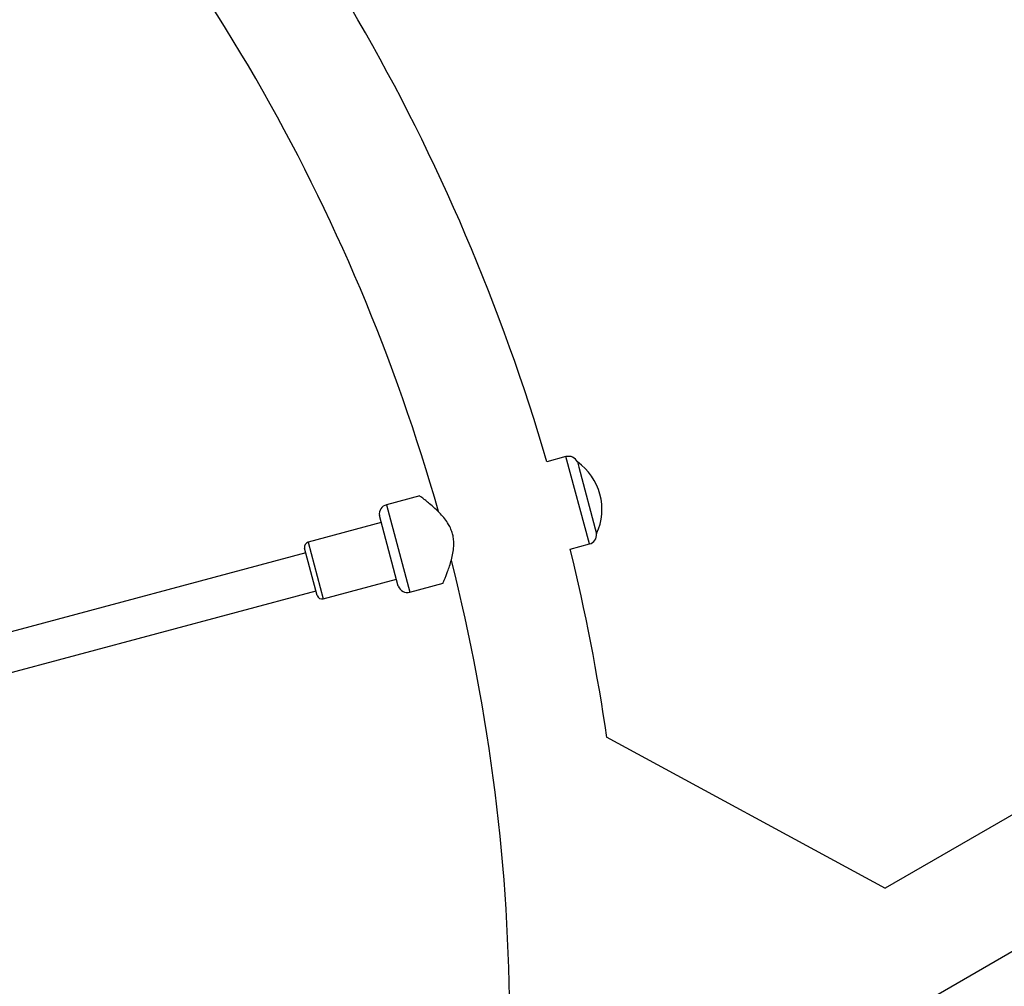
# Model space of a CAD drawing. Units: millimetres. Extents: x 0 to 14061, y 0 to 16904.
# Drawn here: x 6984 to 7387, y 6157 to 6553 of the extents above; entities that cross this region are included whole.
import ezdxf

# ---------------------------------------------------------------- set-up
doc = ezdxf.new("R2010")
doc.units = ezdxf.units.MM

msp = doc.modelspace()

# ---------------------------------------------------------------- linework, layer by layer
at = {"color": 7, "linetype": 'Continuous', "lineweight": 25, "ltscale": 100}
for p, q in [((7207.3, 6373.95), (7199.49, 6371.85)), ((7211.99, 6371.79), (7211.96, 6371.78)), ((7211.99, 6371.79), (7212.58, 6369.6)), ((7212.58, 6369.6), (7219.86, 6342.42)), ((7147.42, 6357.9), (7133.83, 6354.26)), ((7138.67, 6320.87), (7130.91, 6349.85)), ((7131.68, 6346.95), (7101.74, 6338.93)), ((7219.83, 6342.41), (7219.86, 6342.42)), ((7209.07, 6336.11), (7216.88, 6338.21)), ((7100.84, 6334.55), (6912, 6283.95)), ((7105.5, 6317.16), (7100.32, 6336.48)), ((7107.95, 6315.75), (7137.89, 6323.77)), ((7143.41, 6318.52), (7156.97, 6322.15)), ((6916.14, 6268.49), (7104.98, 6319.09)), ((7545.72, 6317.17), (7338, 6197.25)), ((7230.27, 6079.27), (7569.87, 6275.34)), ((7338.13, 6197.17), (7223.89, 6259.09))]:
    msp.add_line(p, q, dxfattribs=at)
at = {"color": 8, "linetype": 'Continuous', "lineweight": 25, "ltscale": 100}
for p, q in [((7216.88, 6338.21), (7207.3, 6373.95)), ((7133.83, 6354.26), (7143.41, 6318.52)), ((7101.74, 6338.93), (7107.95, 6315.75))]:
    msp.add_line(p, q, dxfattribs=at)
at = {"color": 7, "linetype": 'Continuous', "lineweight": 25, "ltscale": 10000}
for centre, radius, start, end in [((8385.6, 7282.26), 1218.25, 192.07225, 227.92775), ((8385.6, 7282.26), 1218.04, 192.06878, 227.93122), ((8385.6, 7282.26), 1218.03, 192.06879, 227.93121), ((8370.01, 7273.26), 1200, 191.96346, 228.03654), ((6408.41, 6140.73), 824.15, 30, 43.71375), ((6408.41, 6140.73), 775.85, 15.76219, 44.23998), ((6408.41, 6140.73), 824.15, 16.28625, 30), ((7208.34, 6370.08), 4, 25.0787, 105), ((7198.29, 6352.38), 23.75, 14.9965, 54.7845), ((7198.29, 6352.38), 23.75, 335.2155, 14.9965), ((7134.87, 6350.4), 4, 105, 187.8192), ((7215.85, 6342.07), 4, 285, 4.9213), ((7102.26, 6337), 2, 105, 195), ((6408.41, 6140.73), 824.15, 8.25132, 13.71375), ((6408.41, 6140.73), 775.85, 345.75815, 14.22672), ((7142.37, 6322.38), 4, 202.1808, 285), ((7107.43, 6317.68), 2, 195, 285)]:
    msp.add_arc(centre, radius, start, end, dxfattribs=at)
at = {"color": 7, "linetype": 'Continuous', "lineweight": 25, "ltscale": 100}
for points, knots in [([(7160.87, 6342.35), (7160.66, 6343.02), (7160.23, 6344.38), (7159.15, 6346.45), (7157.71, 6348.53), (7155.8, 6350.72), (7153.63, 6352.83), (7151.56, 6354.61), (7149.87, 6355.99), (7148.66, 6356.93), (7147.86, 6357.54), (7147.43, 6357.86), (7147.43, 6357.86), (7147.42, 6357.86)], [0, 0, 0, 0, 0.0683887, 0.1389679, 0.2306699, 0.324913, 0.4472715, 0.5731607, 0.6720787, 0.7735924, 0.8567947, 0.9423109, 1, 1, 1, 1]), ([(7156.97, 6322.16), (7156.97, 6322.16), (7156.93, 6322.08), (7157.05, 6322.34), (7157.3, 6322.94), (7157.71, 6323.92), (7158.24, 6325.24), (7158.9, 6326.98), (7159.66, 6329.14), (7160.42, 6331.65), (7161.05, 6334.38), (7161.39, 6336.96), (7161.39, 6339.37), (7161.18, 6341.08), (7160.94, 6342.06), (7160.87, 6342.35)], [0, 0, 0, 0, 0.003373, 0.090902, 0.170198, 0.251488, 0.337389, 0.425053, 0.527903, 0.632879, 0.731154, 0.831741, 0.900518, 0.971111, 1, 1, 1, 1])]:
    msp.add_open_spline(points, degree=3, knots=knots, dxfattribs=at)

doc.saveas('drawing.dxf')
